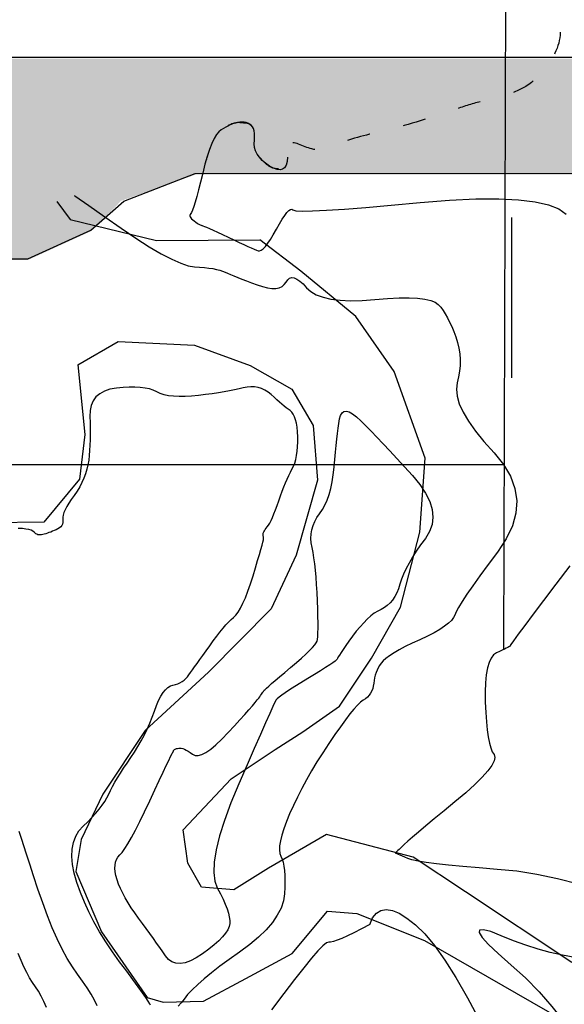
# Model space of a CAD drawing. Units: inches. Extents: x 17 to 3399, y 0 to 1247.
# Drawn here: x 350 to 378, y 903 to 955 of the extents above; entities that cross this region are included whole.
import ezdxf

# ---------------------------------------------------------------- set-up
doc = ezdxf.new("R2010")
doc.units = ezdxf.units.IN
doc.header["$MEASUREMENT"] = 0
doc.linetypes.add('ACAD_ISO03W100', pattern=[30, 12, -18])
for name, color, linetype in [('Binhdocai', 31, 'Continuous'), ('Binhdocon', 8, 'Continuous'), ('Dg', 8, 'Continuous'), ('Giao tuyen', 1, 'Continuous'), ('suoi', 140, 'Continuous')]:
    doc.layers.add(name, color=color, linetype=linetype)
doc.layers.add('DDM net dut', color=31, linetype='ACAD_ISO03W100', lineweight=25)

msp = doc.modelspace()

# ---------------------------------------------------------------- hatches: boundary and pattern name
at = {"layer": 'Dg'}
h = msp.add_hatch(dxfattribs=at)
h.set_pattern_fill('GRAVEL', color=256, scale=10, style=0)
h.set_pattern_definition([(228.0128, (1634.1824, 647.5298), (-79.99998232, -90.0000134), [1.34536, -133.19088]), (184.9697, (1633.28237, 646.52984), (120.00001052, 9.99991307), [2.30868, -228.55925]), (132.5104, (1630.9824, 646.32984), (99.99990718, -110.00008674), [1.62788, -161.16032]), (267.2737, (1627.08237, 643.82984), (9.99996018, 200.00000295), [2.10238, -208.13558]), (292.8337, (1626.98237, 641.72984), (-50.00009905, 119.99996412), [2.06155, -204.09373]), (357.2737, (1627.78237, 639.82984), (-200.00000295, 9.99996018), [2.10238, -208.13558]), (37.6942, (1629.88237, 639.72984), (-130.00007346, -99.99990405), [2.78029, -275.24849]), (72.2553, (1632.08237, 641.42984), (70.00010763, 219.99996231), [2.62488, -259.86321]), (121.4296, (1632.88237, 643.92984), (-80.00008234, 129.99995036), [2.1095, -208.84073]), (175.2364, (1631.7824, 645.7298), (110.00000946, -9.99991533), [2.40832, -118.00763]), (222.3974, (1629.38237, 645.92984), (-120.00007351, -109.99992082), [3.11448, -308.33375]), (138.8141, (1636.9824, 643.7298), (-70.0000295, 59.99997313), [1.06301, -105.23844]), (171.4692, (1636.18237, 644.42984), (129.99998285, -20.0000791), [2.02237, -200.21511]), (225, (1634.1824, 644.73), (-1e-15, -10.000003), [1.41421, -12.72792]), (203.1986, (1633.4824, 645.9298), (49.9999973, 20.0000133), [0.76158, -75.39615]), (291.8014, (1632.7824, 645.6298), (-9.999999, 30.0000027), [1.07703, -52.77462]), (30.9638, (1633.1824, 644.6298), (29.9999802, 20.0000248), [1.74929, -56.56023]), (161.5651, (1634.6824, 645.5298), (20.000004, -9.999984), [1.26491, -30.35787]), (16.3895, (1626.9824, 645.62984), (100.00002198, 29.9999271), [1.772, -175.42845]), (70.3462, (1628.6824, 646.12984), (-39.99995247, -110.00002136), [1.48661, -147.17408]), (293.1986, (1634.6824, 647.5298), (-20.0000133, 49.9999973), [1.52315, -74.63458]), (343.6105, (1635.2824, 646.12984), (-100.00002198, 29.9999271), [1.772, -175.42845]), (339.444, (1626.9824, 639.4298), (-50.0000184, 19.99996), [1.7088, -83.73124]), (294.7751, (1628.5824, 638.82984), (-49.9999219, 110.00003422), [1.43178, -141.74643]), (66.8014, (1634.7824, 637.5298), (20.0000133, 49.9999973), [1.52315, -74.63458]), (17.354, (1635.3824, 638.92984), (-130.0000202, -39.99994502), [1.67631, -165.95424]), (69.444, (1629.8824, 637.5298), (-19.99996, -50.0000184), [0.8544, -84.58564]), (101.3099, (1634.1824, 637.5298), (-9.9999763, 40.0000075), [0.5099, -50.48029]), (165.9638, (1634.0824, 638.0298), (30.0000055, -9.9999806), [2.06155, -39.1695]), (186.009, (1632.08237, 638.52984), (99.9999975, 9.99999317), [1.9105, -189.13923]), (303.6901, (1633.1824, 643.7298), (-10.0000133, 19.9999956), [1.44222, -34.61329]), (353.1572, (1633.98237, 642.52984), (169.99999365, -20.00007998), [2.51794, -249.27563]), (60.9454, (1636.4824, 642.2298), (-40.0000003, -70.00000385), [1.02956, -101.92674]), (90, (1636.982, 643.13), (-10, 10), [0.6, -9.4]), (120.2564, (1631.8824, 638.8298), (39.99994887, -70.00002456), [1.38924, -137.5352]), (48.0128, (1631.1824, 640.0298), (79.99998232, 90.0000134), [2.69072, -131.84552]), (0, (1632.982, 642.03), (10, 10), [2.6, -7.4]), (325.3048, (1635.5824, 642.02984), (-99.9999426, 70.0000861), [1.58114, -156.53274]), (254.0546, (1636.8824, 641.1298), (-9.9999989, -40.0000013), [1.45602, -71.34508]), (207.646, (1636.48237, 639.72984), (-189.99995807, -100.00007713), [2.37065, -234.69474]), (175.4261, (1634.38237, 638.62984), (-130.00000558, 9.99994801), [2.50799, -248.29074])])
h.paths.add_polyline_path([(522.861, 951.389), (525.836, 952.795), (295.745, 952.8), (300.809, 949.8), (303.777, 947.988), (307.284, 946.91), (318.278, 942.3), (350.529, 942.299), (353.81, 943.799), (355.389, 945.391), (359.256, 946.753), (468.132, 946.796), (472.832, 942.142), (511.651, 946.795), (517.134, 948.295)])

# ---------------------------------------------------------------- linework, layer by layer
for p, q in [((375.931, 1113.91), (375.309, 921.972, 480)), ((375.739, 944.515), (375.739, 936.153))]:
    msp.add_line(p, q)
at = {"color": 2}
msp.add_line((375.34, 931.609, 455.899), (319.222, 931.609, 455.899), dxfattribs=at)
at = {"layer": 'Binhdocai'}
for points in [[(364.057, 947.666), (364.035, 947.435), (363.985, 947.251), (363.908, 947.117), (363.805, 947.033), (363.675, 947), (363.519, 947.017), (363.335, 947.084), (363.125, 947.201), (362.917, 947.347), (362.74, 947.5), (362.594, 947.659), (362.479, 947.825), (362.395, 947.997), (362.342, 948.175), (362.32, 948.36), (362.329, 948.552), (362.345, 948.736), (362.344, 948.898), (362.325, 949.039), (362.289, 949.157), (362.236, 949.254), (362.165, 949.33), (362.078, 949.383), (361.973, 949.415), (361.863, 949.434), (361.761, 949.449), (361.667, 949.459), (361.58, 949.465), (361.502, 949.467), (361.432, 949.465), (361.369, 949.458), (361.314, 949.447), (361.259, 949.431), (361.194, 949.406), (361.12, 949.374), (361.036, 949.333), (360.943, 949.286), (360.841, 949.23), (360.729, 949.166), (360.608, 949.095), (360.482, 948.994), (360.358, 948.841), (360.235, 948.636), (360.113, 948.379), (359.993, 948.07), (359.873, 947.708), (359.755, 947.295), (359.638, 946.83), (359.526, 946.368), (359.424, 945.962), (359.332, 945.613), (359.25, 945.321), (359.177, 945.085), (359.114, 944.907), (359.061, 944.785), (359.018, 944.72), (358.987, 944.682), (358.971, 944.641), (358.97, 944.598), (358.985, 944.551), (359.015, 944.502), (359.059, 944.449), (359.119, 944.394), (359.195, 944.336), (359.273, 944.28), (359.345, 944.231), (359.408, 944.19), (359.464, 944.156), (359.512, 944.129), (359.552, 944.11), (359.584, 944.098), (359.609, 944.093), (359.648, 944.083), (359.725, 944.054), (359.838, 944.006), (359.989, 943.94), (360.177, 943.855), (360.402, 943.751), (360.664, 943.629), (360.963, 943.488), (361.266, 943.346), (361.538, 943.219), (361.779, 943.107), (361.989, 943.011), (362.169, 942.93), (362.318, 942.865), (362.436, 942.815), (362.524, 942.781), (362.602, 942.775), (362.692, 942.811), (362.794, 942.89), (362.907, 943.01), (363.032, 943.172), (363.169, 943.376), (363.317, 943.621), (363.478, 943.909), (363.636, 944.195), (363.78, 944.435), (363.91, 944.63), (364.025, 944.778), (364.125, 944.881), (364.21, 944.939), (364.281, 944.95), (364.338, 944.916), (364.484, 944.872), (364.826, 944.854), (365.363, 944.862), (366.096, 944.897), (367.024, 944.958), (368.147, 945.044), (369.466, 945.157), (370.98, 945.296), (372.509, 945.42), (373.872, 945.487), (375.07, 945.496), (376.102, 945.449), (376.969, 945.344), (377.67, 945.183), (378.206, 944.964), (378.576, 944.688)], [(378.777, 926.352), (378.044, 925.38), (377.409, 924.535), (376.871, 923.819), (376.43, 923.231), (376.086, 922.771), (375.84, 922.439), (375.691, 922.235), (375.639, 922.159), (375.625, 922.143), (375.591, 922.119), (375.537, 922.087), (375.462, 922.047), (375.366, 922), (375.251, 921.944), (375.114, 921.88), (374.958, 921.809), (374.803, 921.702), (374.671, 921.535), (374.562, 921.305), (374.477, 921.014), (374.415, 920.662), (374.376, 920.248), (374.361, 919.772), (374.369, 919.235), (374.393, 918.696), (374.427, 918.212), (374.469, 917.785), (374.522, 917.414), (374.583, 917.099), (374.654, 916.841), (374.734, 916.639), (374.823, 916.493), (374.873, 916.351), (374.837, 916.162), (374.713, 915.926), (374.502, 915.642), (374.204, 915.311), (373.819, 914.932), (373.346, 914.506), (372.787, 914.033), (372.216, 913.561), (371.71, 913.141), (371.268, 912.772), (370.891, 912.455), (370.578, 912.189), (370.33, 911.974), (370.146, 911.811), (370.026, 911.699), (369.944, 911.619), (369.873, 911.549), (369.813, 911.49), (369.764, 911.441), (369.726, 911.404), (369.698, 911.377), (369.682, 911.361), (369.676, 911.355)], [(354.14, 903.388), (353.991, 903.685), (353.815, 903.998), (353.61, 904.326), (353.377, 904.671), (353.117, 905.031), (352.844, 905.422), (352.575, 905.86), (352.311, 906.345), (352.051, 906.877), (351.795, 907.456), (351.543, 908.081), (351.296, 908.753), (351.052, 909.472), (350.825, 910.17), (350.626, 910.779), (350.456, 911.299), (350.315, 911.729), (350.202, 912.071), (350.118, 912.323), (350.062, 912.486)], [(379.232, 909.735), (378.128, 910.02), (377.053, 910.243), (376.008, 910.406), (374.991, 910.508), (374.041, 910.58), (373.196, 910.652), (372.456, 910.723), (371.821, 910.794), (371.29, 910.865), (370.865, 910.935), (370.545, 911.006), (370.329, 911.076), (370.176, 911.141), (370.044, 911.198), (369.931, 911.246), (369.84, 911.285), (369.768, 911.316), (369.717, 911.338), (369.687, 911.351), (369.676, 911.355)], [(368.343, 907.63), (368.496, 907.974), (368.69, 908.22), (368.927, 908.367), (369.204, 908.415), (369.523, 908.365), (369.884, 908.215), (370.286, 907.967), (370.729, 907.62), (371.209, 907.151), (371.721, 906.536), (372.264, 905.774), (372.839, 904.867), (373.446, 903.813), (374.084, 902.613), (374.754, 901.268), (375.456, 899.776), (376.141, 898.293), (376.76, 896.974), (377.313, 895.819), (377.801, 894.828), (378.223, 894.001), (378.58, 893.338)], [(368.343, 907.63), (367.907, 907.397), (367.52, 907.199), (367.18, 907.034), (366.889, 906.903), (366.646, 906.805), (366.451, 906.742), (366.304, 906.712), (366.205, 906.716), (366.093, 906.679), (365.907, 906.526), (365.646, 906.258), (365.311, 905.874), (364.901, 905.375), (364.418, 904.76), (363.86, 904.029), (363.227, 903.183)]]:
    msp.add_lwpolyline(points, dxfattribs=at)
at = {"layer": 'Binhdocon'}
for points in [[(352.956, 945.666), (352.979, 945.652), (353.702, 945.151), (354.534, 944.558), (355.382, 943.958), (356.155, 943.437), (356.853, 942.993), (357.474, 942.628), (358.02, 942.34), (358.49, 942.131), (358.885, 942), (359.204, 941.948), (359.475, 941.931), (359.726, 941.91), (359.956, 941.883), (360.167, 941.851), (360.357, 941.813), (360.526, 941.77), (360.676, 941.722), (360.805, 941.668), (360.936, 941.608), (361.088, 941.542), (361.264, 941.469), (361.461, 941.389), (361.681, 941.303), (361.924, 941.21), (362.188, 941.11), (362.476, 941.003), (362.76, 940.91), (363.018, 940.848), (363.247, 940.818), (363.45, 940.82), (363.624, 940.855), (363.772, 940.921), (363.892, 941.019), (363.984, 941.149), (364.07, 941.273), (364.169, 941.35), (364.282, 941.382), (364.409, 941.368), (364.549, 941.308), (364.704, 941.203), (364.872, 941.051), (365.054, 940.854), (365.275, 940.652), (365.559, 940.485), (365.908, 940.355), (366.321, 940.26), (366.798, 940.201), (367.339, 940.178), (367.944, 940.19), (368.613, 940.239), (369.278, 940.292), (369.872, 940.321), (370.393, 940.325), (370.842, 940.305), (371.219, 940.259), (371.524, 940.189), (371.757, 940.094), (371.918, 939.974), (372.042, 939.832), (372.163, 939.67), (372.281, 939.488), (372.397, 939.287), (372.51, 939.066), (372.621, 938.825), (372.729, 938.564), (372.834, 938.284), (372.926, 937.992), (372.995, 937.699), (373.039, 937.403), (373.06, 937.105), (373.057, 936.805), (373.03, 936.502), (372.979, 936.198), (372.905, 935.891), (372.859, 935.564), (372.895, 935.201), (373.013, 934.8), (373.212, 934.363), (373.493, 933.888), (373.856, 933.377), (374.3, 932.828), (374.826, 932.243), (375.325, 931.634), (375.688, 931.014), (375.915, 930.383), (376.006, 929.741), (375.962, 929.088), (375.781, 928.424), (375.464, 927.75), (375.011, 927.064), (374.521, 926.408), (374.09, 925.822), (373.721, 925.306), (373.411, 924.86), (373.163, 924.484), (372.974, 924.178), (372.846, 923.942), (372.779, 923.775), (372.717, 923.64), (372.608, 923.498), (372.452, 923.348), (372.247, 923.191), (371.995, 923.027), (371.696, 922.855), (371.348, 922.676), (370.953, 922.49), (370.555, 922.305), (370.198, 922.129), (369.884, 921.962), (369.611, 921.805), (369.38, 921.656), (369.191, 921.517), (369.044, 921.387), (368.939, 921.267), (368.859, 921.149), (368.788, 921.027), (368.726, 920.901), (368.673, 920.772), (368.629, 920.638), (368.594, 920.501), (368.568, 920.36), (368.55, 920.216), (368.531, 920.073), (368.498, 919.94), (368.45, 919.816), (368.389, 919.701), (368.314, 919.595), (368.226, 919.498), (368.123, 919.41), (368.007, 919.331), (367.871, 919.23), (367.709, 919.078), (367.523, 918.874), (367.311, 918.618), (367.074, 918.31), (366.812, 917.95), (366.524, 917.538), (366.211, 917.074), (365.894, 916.588), (365.595, 916.11), (365.314, 915.64), (365.05, 915.178), (364.803, 914.724), (364.574, 914.278), (364.363, 913.839), (364.169, 913.408), (364, 913), (363.863, 912.629), (363.757, 912.296), (363.684, 912), (363.643, 911.742), (363.633, 911.52), (363.656, 911.336), (363.71, 911.19), (363.775, 911.047), (363.827, 910.875), (363.869, 910.674), (363.898, 910.443), (363.916, 910.183), (363.922, 909.893), (363.917, 909.574), (363.899, 909.225), (363.843, 908.859), (363.719, 908.49), (363.527, 908.117), (363.268, 907.74), (362.942, 907.359), (362.549, 906.975), (362.088, 906.586), (361.56, 906.194), (361.024, 905.81), (360.537, 905.449), (360.1, 905.11), (359.713, 904.792), (359.377, 904.497), (359.09, 904.223), (358.853, 903.972), (358.666, 903.742), (358.51, 903.539), (358.365, 903.365)], [(356.913, 903.414), (356.88, 903.488), (356.799, 903.622), (356.671, 903.816), (356.494, 904.07), (356.269, 904.385), (355.997, 904.759), (355.677, 905.194), (355.309, 905.689), (354.931, 906.213), (354.581, 906.735), (354.26, 907.254), (353.968, 907.771), (353.704, 908.286), (353.468, 908.798), (353.261, 909.308), (353.082, 909.815), (352.943, 910.304), (352.855, 910.759), (352.819, 911.179), (352.835, 911.565), (352.901, 911.917), (353.019, 912.235), (353.189, 912.518), (353.41, 912.767), (353.646, 912.996), (353.863, 913.219), (354.059, 913.436), (354.236, 913.647), (354.392, 913.853), (354.528, 914.052), (354.644, 914.246), (354.741, 914.434), (354.834, 914.626), (354.942, 914.831), (355.063, 915.049), (355.2, 915.28), (355.35, 915.524), (355.515, 915.782), (355.694, 916.053), (355.887, 916.337), (356.081, 916.629), (356.264, 916.924), (356.436, 917.222), (356.595, 917.523), (356.744, 917.827), (356.88, 918.134), (357.005, 918.444), (357.118, 918.757), (357.228, 919.054), (357.34, 919.314), (357.456, 919.539), (357.575, 919.727), (357.697, 919.88), (357.823, 919.997), (357.952, 920.077), (358.084, 920.122), (358.214, 920.154), (358.337, 920.196), (358.453, 920.248), (358.561, 920.31), (358.663, 920.382), (358.757, 920.464), (358.844, 920.557), (358.923, 920.66), (359.007, 920.777), (359.105, 920.916), (359.218, 921.074), (359.345, 921.254), (359.487, 921.453), (359.644, 921.673), (359.815, 921.914), (360.001, 922.174), (360.19, 922.435), (360.369, 922.673), (360.538, 922.89), (360.698, 923.085), (360.849, 923.259), (360.99, 923.411), (361.121, 923.541), (361.243, 923.65), (361.361, 923.769), (361.482, 923.932), (361.606, 924.139), (361.732, 924.389), (361.86, 924.682), (361.991, 925.02), (362.125, 925.4), (362.261, 925.824), (362.39, 926.245), (362.501, 926.614), (362.595, 926.932), (362.672, 927.2), (362.731, 927.416), (362.773, 927.581), (362.798, 927.695), (362.805, 927.758), (362.803, 927.794), (362.801, 927.828), (362.799, 927.86), (362.796, 927.89), (362.793, 927.917), (362.79, 927.943), (362.786, 927.966), (362.782, 927.987), (362.781, 928.011), (362.789, 928.042), (362.804, 928.08), (362.828, 928.125), (362.86, 928.177), (362.899, 928.237), (362.947, 928.303), (363.003, 928.377), (363.064, 928.466), (363.13, 928.578), (363.199, 928.713), (363.272, 928.871), (363.348, 929.053), (363.429, 929.258), (363.513, 929.486), (363.602, 929.738), (363.691, 929.994), (363.78, 930.235), (363.867, 930.462), (363.954, 930.675), (364.04, 930.873), (364.124, 931.056), (364.208, 931.226), (364.29, 931.38), (364.367, 931.536), (364.432, 931.708), (364.486, 931.895), (364.529, 932.099), (364.561, 932.319), (364.582, 932.555), (364.591, 932.807), (364.59, 933.075), (364.577, 933.338), (364.554, 933.575), (364.52, 933.785), (364.476, 933.969), (364.422, 934.127), (364.357, 934.259), (364.281, 934.364), (364.195, 934.442), (364.099, 934.513), (363.995, 934.593), (363.884, 934.683), (363.764, 934.783), (363.636, 934.892), (363.5, 935.011), (363.356, 935.14), (363.203, 935.278), (363.044, 935.409), (362.878, 935.515), (362.706, 935.596), (362.528, 935.653), (362.343, 935.685), (362.152, 935.692), (361.955, 935.674), (361.752, 935.632), (361.535, 935.577), (361.297, 935.524), (361.037, 935.472), (360.756, 935.422), (360.454, 935.373), (360.13, 935.324), (359.785, 935.278), (359.419, 935.232), (359.055, 935.195), (358.718, 935.176), (358.407, 935.174), (358.121, 935.189), (357.862, 935.221), (357.63, 935.271), (357.423, 935.337), (357.243, 935.421), (357.064, 935.505), (356.86, 935.571), (356.633, 935.621), (356.382, 935.654), (356.107, 935.67), (355.808, 935.669), (355.485, 935.65), (355.138, 935.615), (354.802, 935.554), (354.513, 935.457), (354.27, 935.325), (354.074, 935.158), (353.924, 934.956), (353.821, 934.718), (353.765, 934.445), (353.755, 934.136), (353.765, 933.815), (353.771, 933.505), (353.771, 933.205), (353.766, 932.915), (353.756, 932.636), (353.741, 932.367), (353.72, 932.108), (353.695, 931.861), (353.658, 931.619), (353.605, 931.381), (353.535, 931.147), (353.449, 930.915), (353.345, 930.686), (353.225, 930.461), (353.089, 930.239), (352.936, 930.02), (352.785, 929.811), (352.656, 929.616), (352.55, 929.438), (352.465, 929.274), (352.402, 929.127), (352.361, 928.994), (352.342, 928.877), (352.346, 928.775), (352.352, 928.685), (352.345, 928.6), (352.323, 928.522), (352.287, 928.45), (352.237, 928.385), (352.172, 928.326), (352.093, 928.273), (352, 928.226), (351.901, 928.184), (351.806, 928.145), (351.714, 928.109), (351.625, 928.076), (351.54, 928.046), (351.458, 928.019), (351.38, 927.995), (351.304, 927.974), (351.233, 927.959), (351.166, 927.953), (351.102, 927.956), (351.043, 927.968), (350.987, 927.989), (350.935, 928.019), (350.888, 928.059), (350.844, 928.107), (350.787, 928.157), (350.697, 928.199), (350.576, 928.235), (350.423, 928.263), (350.237, 928.284), (350.021, 928.298)], [(379.036, 905.912), (378.395, 906.029), (377.755, 906.175), (377.115, 906.349), (376.476, 906.551), (375.837, 906.782), (375.199, 907.041), (374.648, 907.257), (374.274, 907.356), (374.074, 907.34), (374.051, 907.207), (374.203, 906.959), (374.53, 906.594), (375.034, 906.114), (375.712, 905.517), (376.46, 904.841), (377.169, 904.121), (377.839, 903.358), (378.472, 902.552), (379.065, 901.702)], [(351.489, 903.3), (351.36, 903.611), (351.223, 903.894), (351.078, 904.147), (350.925, 904.372), (350.768, 904.597), (350.615, 904.847), (350.463, 905.125), (350.314, 905.43), (350.168, 905.761), (350.024, 906.119)]]:
    msp.add_lwpolyline(points, dxfattribs=at)
msp.add_lwpolyline([(360.397, 909.54), (360.558, 909.237), (360.697, 908.954), (360.812, 908.691), (360.905, 908.448), (360.975, 908.226), (361.022, 908.023), (361.047, 907.841), (361.048, 907.679), (361.018, 907.521), (360.945, 907.352), (360.831, 907.172), (360.676, 906.981), (360.478, 906.779), (360.239, 906.565), (359.958, 906.341), (359.635, 906.105), (359.304, 905.892), (358.998, 905.736), (358.718, 905.636), (358.463, 905.593), (358.233, 905.607), (358.029, 905.678), (357.85, 905.805), (357.697, 905.989), (357.552, 906.206), (357.399, 906.431), (357.237, 906.664), (357.066, 906.906), (356.887, 907.157), (356.699, 907.415), (356.503, 907.683), (356.298, 907.958), (356.098, 908.235), (355.915, 908.504), (355.749, 908.765), (355.599, 909.02), (355.467, 909.267), (355.353, 909.507), (355.255, 909.74), (355.174, 909.965), (355.113, 910.179), (355.075, 910.379), (355.059, 910.563), (355.066, 910.732), (355.095, 910.886), (355.147, 911.025), (355.221, 911.15), (355.318, 911.259), (355.437, 911.392), (355.577, 911.588), (355.74, 911.847), (355.924, 912.169), (356.13, 912.554), (356.358, 913.002), (356.607, 913.513), (356.878, 914.088), (357.143, 914.656), (357.374, 915.152), (357.572, 915.573), (357.735, 915.921), (357.865, 916.195), (357.961, 916.396), (358.023, 916.523), (358.052, 916.576), (358.063, 916.593), (358.073, 916.609), (358.083, 916.626), (358.092, 916.643), (358.1, 916.661), (358.108, 916.678), (358.115, 916.695), (358.121, 916.713), (358.131, 916.731), (358.147, 916.747), (358.17, 916.763), (358.199, 916.779), (358.236, 916.793), (358.279, 916.807), (358.329, 916.82), (358.385, 916.832), (358.449, 916.838), (358.52, 916.83), (358.599, 916.81), (358.685, 916.776), (358.779, 916.73), (358.88, 916.67), (358.989, 916.598), (359.105, 916.512), (359.239, 916.449), (359.401, 916.445), (359.591, 916.498), (359.809, 916.61), (360.055, 916.78), (360.329, 917.009), (360.632, 917.295), (360.962, 917.64), (361.289, 917.996), (361.579, 918.314), (361.832, 918.595), (362.05, 918.838), (362.231, 919.045), (362.375, 919.214), (362.484, 919.346), (362.556, 919.441), (362.608, 919.514), (362.655, 919.581), (362.698, 919.642), (362.737, 919.697), (362.771, 919.745), (362.801, 919.787), (362.827, 919.823), (362.848, 919.853), (362.886, 919.895), (362.962, 919.968), (363.076, 920.07), (363.228, 920.203), (363.418, 920.366), (363.645, 920.56), (363.911, 920.783), (364.214, 921.037), (364.518, 921.294), (364.784, 921.527), (365.013, 921.735), (365.205, 921.919), (365.359, 922.079), (365.475, 922.214), (365.554, 922.325), (365.596, 922.411), (365.616, 922.509), (365.632, 922.654), (365.642, 922.847), (365.648, 923.086), (365.648, 923.373), (365.644, 923.706), (365.634, 924.087), (365.62, 924.515), (365.6, 924.954), (365.577, 925.367), (365.548, 925.754), (365.515, 926.115), (365.477, 926.45), (365.435, 926.759), (365.388, 927.043), (365.337, 927.3), (365.296, 927.542), (365.281, 927.777), (365.291, 928.007), (365.328, 928.231), (365.39, 928.448), (365.478, 928.66), (365.591, 928.865), (365.73, 929.065), (365.875, 929.275), (366.006, 929.512), (366.122, 929.775), (366.223, 930.066), (366.31, 930.383), (366.383, 930.727), (366.441, 931.098), (366.485, 931.496), (366.521, 931.895), (366.558, 932.27), (366.594, 932.62), (366.631, 932.947), (366.667, 933.248), (366.703, 933.526), (366.739, 933.779), (366.775, 934.008), (366.824, 934.196), (366.899, 934.327), (366.999, 934.401), (367.125, 934.417), (367.276, 934.377), (367.453, 934.279), (367.655, 934.123), (367.883, 933.911), (368.136, 933.655), (368.412, 933.371), (368.712, 933.057), (369.036, 932.714), (369.383, 932.342), (369.754, 931.942), (370.148, 931.512), (370.567, 931.053), (370.954, 930.587), (371.254, 930.137), (371.468, 929.704), (371.596, 929.286), (371.638, 928.885), (371.594, 928.499), (371.463, 928.13), (371.245, 927.777), (370.997, 927.437), (370.772, 927.109), (370.571, 926.793), (370.393, 926.489), (370.239, 926.197), (370.109, 925.917), (370.002, 925.648), (369.919, 925.391), (369.841, 925.151), (369.75, 924.933), (369.647, 924.736), (369.531, 924.56), (369.402, 924.406), (369.26, 924.273), (369.105, 924.162), (368.937, 924.073), (368.762, 923.982), (368.583, 923.867), (368.401, 923.727), (368.217, 923.563), (368.029, 923.375), (367.838, 923.163), (367.644, 922.927), (367.447, 922.666), (367.261, 922.409), (367.099, 922.182), (366.962, 921.987), (366.849, 921.823), (366.761, 921.69), (366.697, 921.588), (366.658, 921.517), (366.644, 921.477), (366.618, 921.439), (366.545, 921.377), (366.425, 921.288), (366.257, 921.174), (366.042, 921.034), (365.78, 920.868), (365.471, 920.677), (365.114, 920.46), (364.755, 920.242), (364.44, 920.047), (364.169, 919.874), (363.94, 919.723), (363.756, 919.595), (363.615, 919.49), (363.517, 919.408), (363.463, 919.348), (363.405, 919.237), (363.294, 919.002), (363.13, 918.642), (362.913, 918.157), (362.644, 917.548), (362.322, 916.814), (361.948, 915.956), (361.521, 914.973), (361.107, 913.973), (360.771, 913.065), (360.513, 912.249), (360.334, 911.524), (360.232, 910.891), (360.209, 910.349), (360.264, 909.898)], close=True, dxfattribs=at)
at = {"layer": 'DDM net dut', "ltscale": 0.1}
msp.add_spline([(272.41, 1058.678, 480), (270.51, 1056.655, 480), (268.55, 1054.856, 480), (265.491, 1052.312, 480), (264.294, 1051.534, 480), (262.746, 1051.084, 480), (260.104, 1050.149, 480), (256.447, 1049.356, 480), (250.019, 1049.417, 480), (247.922, 1049.805, 480), (246.618, 1049.733, 480), (245.532, 1050.105, 480), (244.229, 1050.321, 480), (242.118, 1049.955, 480), (240.423, 1049.684, 480), (239.535, 1049.637, 480), (237.791, 1049.579, 480), (236.394, 1049.899, 480), (234.977, 1049.861, 480), (233.642, 1049.174, 480), (231.702, 1048.777, 480), (230.413, 1047.899, 480), (227.502, 1045.495, 480), (225.66, 1043.861, 480), (224.044, 1041.824, 480), (223.911, 1040.129, 480), (224.467, 1037.641, 480), (224.766, 1036.374, 480), (224.686, 1034.749, 480), (223.762, 1032.804, 480), (223.776, 1032.02, 480), (224.202, 1031.111, 480), (224.659, 1030.413, 480), (224.936, 1029.952, 480), (225.015, 1029.198, 480), (225.024, 1028.168, 480), (224.944, 1027.834, 480), (224.453, 1026.407, 480), (224.139, 1025.227, 480), (223.645, 1023.47, 480), (223.321, 1021.582, 480), (223.461, 1020.231, 480), (223.263, 1018.879, 480), (222.131, 1016.347, 480), (221.479, 1014.964, 480), (221.365, 1014.317, 480), (221.81, 1013.367, 480), (223.891, 1010.314, 480), (225.58, 1007.722, 480), (226.581, 1006.193, 480), (227.868, 1005.184, 480), (228.863, 1004.512, 480), (229.302, 1003.786, 480), (229.955, 1002.406, 480), (230.983, 1001.948, 480), (232.145, 1001.715, 480), (232.801, 1001.662, 480), (233.199, 1001.696, 480), (234.505, 1001.672, 480), (235.866, 1001.456, 480), (236.816, 1001.142, 480), (238.586, 1000.418, 480), (240.147, 1000.03, 480), (241.819, 999.689, 480), (243.803, 999.413, 480), (244.502, 999.319, 480), (246.051, 998.888, 480), (247.348, 998.615, 480), (248.877, 998.876, 480), (249.845, 999.279, 480), (251.153, 999.64, 480), (252.569, 999.701, 480), (253.9, 999.756, 480), (256.26, 1000.178, 480), (259.153, 1000.764, 480), (260.533, 1000.926, 480), (262.696, 1001.302, 480), (265.002, 1001.79, 480), (266.83, 1002.424, 480), (269.091, 1003.667, 480), (270.33, 1004.451, 480), (272.937, 1006.554, 480), (275.117, 1008.149, 480), (276.452, 1009.357, 480), (277.327, 1010.268, 480), (277.612, 1012.071, 480), (278.081, 1014.758, 480), (278.338, 1016.254, 480), (279.015, 1017.591, 480), (279.791, 1018.733, 480), (280.613, 1019.752, 480), (281.195, 1020.847, 480), (281.568, 1021.935, 480), (281.766, 1022.792, 480), (282.722, 1025.334, 480), (283.89, 1027.837, 480), (284.806, 1029.117, 480), (286.205, 1030.785, 480), (287.691, 1032.869, 480), (288.09, 1034.169, 480), (288.601, 1034.94, 480), (289.487, 1036.19, 480), (291.597, 1037.983, 480), (293.065, 1038.358, 480), (294.057, 1038.349, 480), (295.205, 1037.984, 480), (295.74, 1037.644, 480), (296.746, 1036.845, 480), (297.641, 1036.028, 480), (299.364, 1034.803, 480), (300.887, 1034.496, 480), (302.65, 1034.655, 480), (304.21, 1034.851, 480), (305.48, 1034.699, 480), (306.463, 1034.185, 480), (307.632, 1033.401, 480), (309.212, 1032.325, 480), (310.295, 1031.897, 480), (311.034, 1031.804, 480), (311.86, 1031.537, 480), (313.182, 1030.894, 480), (314.436, 1030.179, 480), (315.527, 1029.55, 480), (316.093, 1029.222, 480), (316.515, 1028.796, 480), (317.067, 1028.045, 480), (317.495, 1027.426, 480), (318.087, 1026.548, 480), (318.602, 1025.806, 480), (319.38, 1024.789, 480), (319.9, 1024.307, 480), (320.803, 1023.454, 480), (322.283, 1021.994, 480), (323.851, 1020.237, 480), (324.606, 1018.942, 480), (324.782, 1018.255, 480), (324.798, 1017.829, 480), (324.717, 1016.431, 480), (324.833, 1015.921, 480), (325.21, 1015.39, 480), (325.701, 1014.923, 480), (326.056, 1014.545, 480), (326.562, 1014.286, 480), (327.096, 1013.93, 480), (327.55, 1013.135, 480), (327.652, 1012.688, 480), (327.85, 1012.119, 480), (328.369, 1012.012, 480), (329.078, 1012.212, 480), (329.502, 1012.425, 480), (330.083, 1012.847, 480), (331.104, 1013.777, 480), (332.217, 1014.952, 480), (333.122, 1016.249, 480), (333.838, 1017.119, 480), (334.746, 1017.58, 480), (335.562, 1017.894, 480), (337.438, 1018.637, 480), (338.193, 1019.072, 480), (339.564, 1020.256, 480), (339.953, 1020.494, 480), (340.772, 1020.734, 480), (341.684, 1020.725, 480), (342.876, 1020.866, 480), (344.662, 1021.312, 480), (346.655, 1021.881, 480), (347.539, 1022.047, 480), (348.598, 1021.73, 480), (349.416, 1021.459, 480), (350.895, 1021.421, 480), (352.146, 1021.471, 480), (353.613, 1021.362, 480), (355.819, 1020.99, 480), (357.521, 1020.71, 480), (359.086, 1020.704, 480), (360.612, 1021.096, 480), (362.958, 1021.876, 480), (364.993, 1022.473, 480), (366.331, 1022.398, 480), (367.58, 1022.213, 480), (369.566, 1022.051, 480), (371.897, 1021.714, 480), (373.501, 1021.262, 480), (374.707, 1020.628, 480), (376.024, 1019.639, 480), (376.794, 1019.069, 480), (377.3, 1018.252, 480), (377.968, 1015.896, 480), (378.059, 1013.722, 480), (378.098, 1009.889, 480), (377.175, 1006.564, 480), (376.745, 1004.538, 480), (376.079, 1000.887, 480), (374.778, 998.279, 480), (373.423, 996.282, 480), (371.547, 994.403, 480), (368.803, 992.709, 480), (365.624, 991.321, 480), (364.055, 991.04, 480), (362.378, 991.505, 480), (360.891, 991.991, 480), (359.852, 991.538, 480), (358.178, 990.097, 480), (356.98, 989.419, 480), (356.366, 989.42, 480), (355.828, 990.481, 480), (355.403, 991.523, 480), (354.837, 992.281, 480), (354.162, 992.822, 480), (353.407, 992.993, 480), (352.565, 992.605, 480), (351.689, 991.991, 480), (350.665, 991.181, 480), (349.553, 990.403, 480), (348.218, 989.659, 480), (347.381, 989.295, 480), (346.769, 989.159, 480), (346.141, 989.381, 480), (345.4, 989.727, 480), (344.927, 990.056, 480), (344.493, 990.395, 480), (344.051, 990.611, 480), (343.973, 990.529, 480), (343.988, 990.298, 480), (344.041, 989.987, 480), (344.121, 989.614, 480), (344.221, 989.21, 480), (344.385, 988.479, 480), (344.524, 987.337, 480), (344.531, 986.317, 480), (344.412, 985.752, 480), (344.08, 984.806, 480), (343.676, 983.762, 480), (342.973, 982.514, 480), (342.328, 981.798, 480), (341.864, 981.311, 480), (341.574, 980.726, 480), (341.648, 979.871, 480), (341.386, 979.368, 480), (341.177, 978.973, 480), (340.666, 977.57, 480), (340.443, 976.84, 480), (339.839, 974.87, 480), (339.314, 973.346, 480), (339.224, 972.524, 480), (338.502, 971.893, 480), (337.591, 970.88, 480), (337.361, 969.472, 480), (337.263, 968.897, 480), (336.307, 966.38, 480), (335.433, 964.57, 480), (335.22, 963.06, 480), (335.317, 962.521, 480), (334.846, 961.296, 480), (333.898, 959.95, 480), (333.065, 959.114, 480), (331.967, 957.729, 480), (332.224, 955.523, 480), (333.147, 954.777, 480), (334.082, 953.687, 480), (335.261, 952.004, 480), (336.212, 951.29, 480), (336.814, 950.94, 480), (337.117, 950.798, 480), (337.223, 950.785, 480), (337.187, 950.921, 480), (337.025, 951.127, 480), (336.643, 951.628, 480), (336.515, 952.034, 480), (336.581, 952.245, 480), (336.682, 952.466, 480), (336.682, 952.705, 480), (336.57, 953.028, 480), (336.387, 953.418, 480), (336.108, 953.891, 480), (336.002, 954.06, 480), (335.751, 954.62, 480), (335.672, 955.02, 480), (335.677, 955.527, 480), (335.801, 956.116, 480), (336.035, 956.682, 480), (336.255, 957.099, 480), (336.596, 957.625, 480), (336.982, 958.142, 480), (337.381, 958.618, 480), (337.658, 958.912, 480), (338.653, 959.806, 480), (339.333, 960.259, 480), (340.277, 960.723, 480), (341.233, 961.006, 480), (341.945, 961.009, 480), (343.356, 960.664, 480), (344.145, 960.252, 480), (345.236, 959.734, 480), (345.992, 959.507, 480), (346.232, 959.482, 480), (346.66, 959.498, 480), (347.543, 959.266, 480), (348.273, 958.975, 480), (349.511, 958.389, 480), (350.607, 957.833, 480), (352.001, 957.245, 480), (354.025, 956.891, 480), (355.55, 957.399, 480), (356.541, 958.15, 480), (357.492, 959.218, 480), (358.219, 960.262, 480), (359.121, 961.627, 480), (359.884, 962.717, 480), (360.157, 962.987, 480), (360.546, 963.163, 480), (361.375, 963.265, 480), (362.088, 963.229, 480), (363.092, 963.128, 480), (364.196, 962.992, 480), (366.101, 962.712, 480), (367.127, 962.538, 480), (368.569, 962.231, 480), (369.602, 962.048, 480), (370.208, 961.958, 480), (371.54, 960.388, 480), (372.348, 959.47, 480), (374.614, 957.911, 480), (376.262, 956.811, 480), (377.321, 955.988, 480), (378.107, 955.008, 480), (378.265, 954.434, 480), (377.543, 952.362, 480), (376.479, 951.361, 480), (374.032, 950.542, 480), (372.639, 950.111, 480), (369.293, 949.083, 480), (366.787, 948.389, 480), (365.333, 948.094, 480), (364.146, 948.345, 480), (364.064, 947.787, 480), (363.947, 947.184, 480), (363.335, 947.084, 480), (362.828, 947.424, 480), (362.395, 947.997, 480), (362.344, 948.817, 480), (362.078, 949.383, 480), (361.226, 949.418, 480), (360.42, 948.917, 480), (360.053, 948.224, 480), (359.933, 947.889, 480), (359.814, 947.502, 480)], degree=3, dxfattribs=at)
at = {"layer": 'Giao tuyen'}
msp.add_line((525.832, 952.862, 74.074), (295.672, 952.868, 307.339), dxfattribs=at)
at = {"layer": 'Giao tuyen', "elevation": 483.997}
msp.add_lwpolyline([(318.274, 942.367), (350.525, 942.367), (353.806, 943.866), (355.522, 945.366), (359.252, 946.821), (468.119, 946.839), (472.614, 942.265), (511.491, 946.82), (517.13, 948.363), (519.88, 949.862), (522.857, 951.457), (525.836, 952.795)], dxfattribs=at)
at = {"layer": 'suoi'}
for points, elevation in [([(352.042, 945.345), (352.729, 944.418), (357.232, 943.317), (362.608, 943.346)], 482.14), ([(353.12, 936.838), (353.485, 933.204), (353.217, 930.873), (351.356, 928.629), (348.572, 928.593), (344.775, 926.865), (335.057, 930.086), (328.888, 931.393), (322.042, 935.012), (316.764, 937.505), (314.288, 939.633), (308.903, 944.775)], 482.14), ([(378.871, 905.645), (373.343, 909.332), (370.61, 911.141), (366.097, 912.329), (363.066, 910.563), (361.254, 909.443), (359.577, 909.583), (358.854, 910.833), (358.627, 912.575), (361.118, 915.234), (363.409, 916.761), (364.864, 917.688), (366.775, 919.029), (368.44, 921.534), (369.951, 924.18), (370.964, 928.105), (371.23, 931.966), (369.622, 936.487), (367.625, 939.361), (364.761, 941.716), (362.608, 943.346)], 477.64), ([(353.12, 936.838), (355.239, 938.044), (359.209, 937.861), (362.119, 936.79), (364.276, 935.563), (365.399, 933.659), (365.621, 930.807), (364.513, 926.907), (363.209, 924.106), (359.94, 920.799), (356.645, 917.754), (354.438, 914.429), (353.302, 912.074), (353.031, 910.397), (354.358, 907.25), (356.749, 903.824), (357.573, 903.587), (359.679, 903.639), (361.888, 904.813), (364.309, 906.109), (366.15, 908.333), (367.67, 908.209), (371.207, 906.795), (380.056, 901.698)], 478.8)]:
    msp.add_lwpolyline(points, dxfattribs=dict(at, elevation=elevation))

doc.saveas('drawing.dxf')
